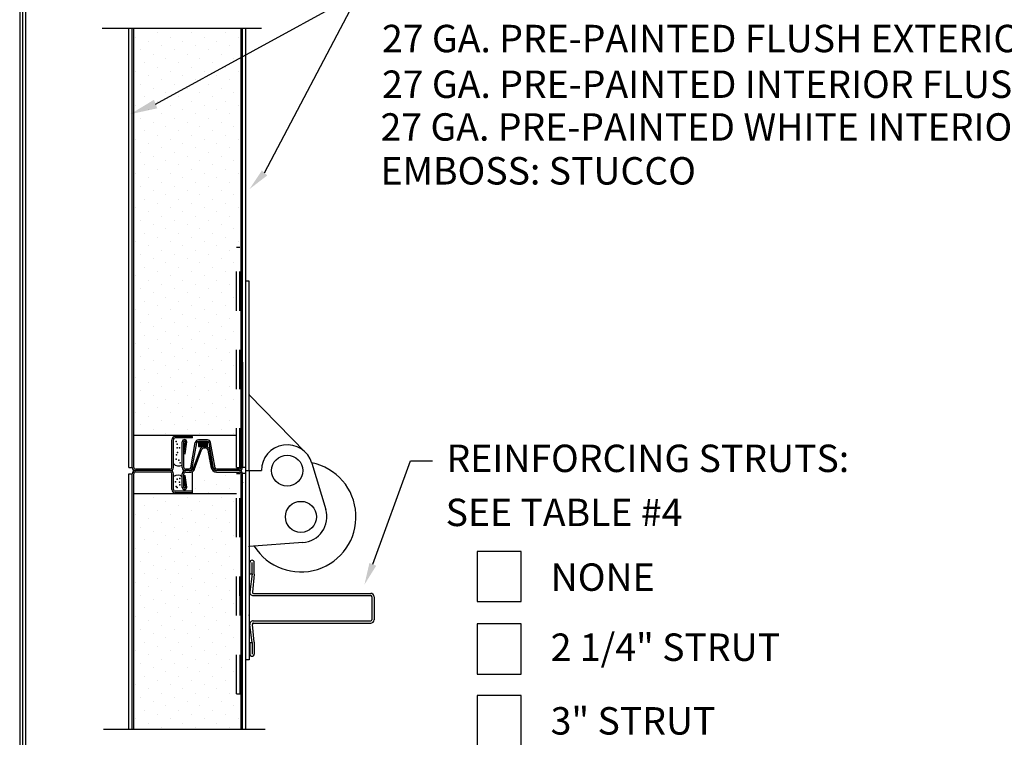
# Model space of a CAD drawing. Extents: x -0.5 to 11.5, y -9 to 9.
# Drawn here: x 0.2 to 2.7, y 4.1 to 5.9 of the extents above; entities that cross this region are included whole.
import ezdxf

# ---------------------------------------------------------------- set-up
doc = ezdxf.new("R2010")
doc.units = 0
doc.header["$LTSCALE"] = 0.25
doc.header["$MEASUREMENT"] = 0
doc.linetypes.add('HIDDEN', pattern=[0.375, 0.25, -0.125])
doc.layers.get('0').update_dxf_attribs({"linetype": 'CONTINUOUS'})
doc.layers.add('PAPER', color=2, linetype='CONTINUOUS')
doc.styles.add('ARIAL1', font='arial.ttf')
doc.styles.add('ARIAL2', font='arialbd.ttf')

# ---------------------------------------------------------------- blocks, each defined once
blk = doc.blocks.new('RECT')
blk.add_lwpolyline([(0, 0), (1, 0), (1, 1), (0, 1)], close=True)

msp = doc.modelspace()

# ---------------------------------------------------------------- linework, layer by layer
at = {"layer": 'PAPER'}
for p, q in [((0.5146, 5.714), (1.0342, 5.9981)), ((0.7925, 5.5382), (1.0342, 5.9981)), ((0.3782, 5.9082), (0.7851, 5.9082)), ((0.4467, 4.7862), (0.4467, 5.9082)), ((0.4552, 4.7862), (0.4552, 5.9082)), ((0.4588, 4.7862), (0.4588, 5.9082)), ((0.4862, 5.9065), (0.4862, 5.9065)), ((0.5732, 5.9065), (0.5732, 5.9065)), ((0.6602, 5.9065), (0.6602, 5.9065)), ((0.7328, 4.7863), (0.7328, 5.9082)), ((0.7364, 4.7863), (0.7364, 5.9082)), ((0.7449, 4.7705), (0.7449, 5.9082)), ((0.4645, 5.8848), (0.4645, 5.8848)), ((0.5188, 5.8956), (0.5188, 5.8956)), ((0.5515, 5.8848), (0.5515, 5.8848)), ((0.6059, 5.8956), (0.6059, 5.8956)), ((0.6385, 5.8848), (0.6385, 5.8848)), ((0.6929, 5.8956), (0.6929, 5.8956)), ((0.7255, 5.8848), (0.7255, 5.8848)), ((0.4971, 5.8739), (0.4971, 5.8739)), ((0.5297, 5.863), (0.5297, 5.863)), ((0.5841, 5.8739), (0.5841, 5.8739)), ((0.6167, 5.863), (0.6167, 5.863)), ((0.6711, 5.8739), (0.6711, 5.8739)), ((0.7037, 5.863), (0.7037, 5.863)), ((0.4753, 5.8521), (0.4753, 5.8521)), ((0.508, 5.8412), (0.508, 5.8412)), ((0.5406, 5.8304), (0.5406, 5.8304)), ((0.5624, 5.8521), (0.5624, 5.8521)), ((0.595, 5.8412), (0.595, 5.8412)), ((0.6276, 5.8304), (0.6276, 5.8304)), ((0.6494, 5.8521), (0.6494, 5.8521)), ((0.682, 5.8412), (0.682, 5.8412)), ((0.7146, 5.8304), (0.7146, 5.8304)), ((0.4862, 5.8195), (0.4862, 5.8195)), ((0.5188, 5.8086), (0.5188, 5.8086)), ((0.5732, 5.8195), (0.5732, 5.8195)), ((0.6059, 5.8086), (0.6059, 5.8086)), ((0.6602, 5.8195), (0.6602, 5.8195)), ((0.6929, 5.8086), (0.6929, 5.8086)), ((0.4645, 5.7977), (0.4645, 5.7977)), ((0.4971, 5.7869), (0.4971, 5.7869)), ((0.5515, 5.7977), (0.5515, 5.7977)), ((0.5841, 5.7869), (0.5841, 5.7869)), ((0.6385, 5.7977), (0.6385, 5.7977)), ((0.6711, 5.7869), (0.6711, 5.7869)), ((0.7255, 5.7977), (0.7255, 5.7977)), ((0.4753, 5.7651), (0.4753, 5.7651)), ((0.508, 5.7542), (0.508, 5.7542)), ((0.5297, 5.776), (0.5297, 5.776)), ((0.5624, 5.7651), (0.5624, 5.7651)), ((0.595, 5.7542), (0.595, 5.7542)), ((0.6167, 5.776), (0.6167, 5.776)), ((0.6494, 5.7651), (0.6494, 5.7651)), ((0.682, 5.7542), (0.682, 5.7542)), ((0.7037, 5.776), (0.7037, 5.776)), ((0.4862, 5.7325), (0.4862, 5.7325)), ((0.5406, 5.7434), (0.5406, 5.7434)), ((0.5732, 5.7325), (0.5732, 5.7325)), ((0.6276, 5.7434), (0.6276, 5.7434)), ((0.6602, 5.7325), (0.6602, 5.7325)), ((0.7146, 5.7434), (0.7146, 5.7434)), ((0.4645, 5.7107), (0.4645, 5.7107)), ((0.5188, 5.7216), (0.5188, 5.7216)), ((0.5515, 5.7107), (0.5515, 5.7107)), ((0.6059, 5.7216), (0.6059, 5.7216)), ((0.6385, 5.7107), (0.6385, 5.7107)), ((0.6929, 5.7216), (0.6929, 5.7216)), ((0.7255, 5.7107), (0.7255, 5.7107)), ((0.4753, 5.6781), (0.4753, 5.6781)), ((0.4971, 5.6999), (0.4971, 5.6999)), ((0.5297, 5.689), (0.5297, 5.689)), ((0.5624, 5.6781), (0.5624, 5.6781)), ((0.5841, 5.6999), (0.5841, 5.6999)), ((0.6167, 5.689), (0.6167, 5.689)), ((0.6494, 5.6781), (0.6494, 5.6781)), ((0.6711, 5.6999), (0.6711, 5.6999)), ((0.7037, 5.689), (0.7037, 5.689)), ((0.508, 5.6672), (0.508, 5.6672)), ((0.5406, 5.6564), (0.5406, 5.6564)), ((0.595, 5.6672), (0.595, 5.6672)), ((0.6276, 5.6564), (0.6276, 5.6564)), ((0.682, 5.6672), (0.682, 5.6672)), ((0.7146, 5.6564), (0.7146, 5.6564)), ((0.4862, 5.6455), (0.4862, 5.6455)), ((0.5188, 5.6346), (0.5188, 5.6346)), ((0.5732, 5.6455), (0.5732, 5.6455)), ((0.6059, 5.6346), (0.6059, 5.6346)), ((0.6602, 5.6455), (0.6602, 5.6455)), ((0.6929, 5.6346), (0.6929, 5.6346)), ((0.4645, 5.6237), (0.4645, 5.6237)), ((0.4971, 5.6129), (0.4971, 5.6129)), ((0.5515, 5.6237), (0.5515, 5.6237)), ((0.5841, 5.6129), (0.5841, 5.6129)), ((0.6385, 5.6237), (0.6385, 5.6237)), ((0.6711, 5.6129), (0.6711, 5.6129)), ((0.7255, 5.6237), (0.7255, 5.6237)), ((0.4753, 5.5911), (0.4753, 5.5911)), ((0.508, 5.5802), (0.508, 5.5802)), ((0.5297, 5.602), (0.5297, 5.602)), ((0.5624, 5.5911), (0.5624, 5.5911)), ((0.595, 5.5802), (0.595, 5.5802)), ((0.6167, 5.602), (0.6167, 5.602)), ((0.6494, 5.5911), (0.6494, 5.5911)), ((0.682, 5.5802), (0.682, 5.5802)), ((0.7037, 5.602), (0.7037, 5.602)), ((0.4862, 5.5585), (0.4862, 5.5585)), ((0.5406, 5.5694), (0.5406, 5.5694)), ((0.5732, 5.5585), (0.5732, 5.5585)), ((0.6276, 5.5694), (0.6276, 5.5694)), ((0.6602, 5.5585), (0.6602, 5.5585)), ((0.7146, 5.5694), (0.7146, 5.5694)), ((0.4645, 5.5367), (0.4645, 5.5367)), ((0.5188, 5.5476), (0.5188, 5.5476)), ((0.5515, 5.5367), (0.5515, 5.5367)), ((0.6059, 5.5476), (0.6059, 5.5476)), ((0.6385, 5.5367), (0.6385, 5.5367)), ((0.6929, 5.5476), (0.6929, 5.5476)), ((0.7255, 5.5367), (0.7255, 5.5367)), ((0.4753, 5.5041), (0.4753, 5.5041)), ((0.4971, 5.5258), (0.4971, 5.5258)), ((0.5297, 5.515), (0.5297, 5.515)), ((0.5624, 5.5041), (0.5624, 5.5041)), ((0.5841, 5.5258), (0.5841, 5.5258)), ((0.6167, 5.515), (0.6167, 5.515)), ((0.6494, 5.5041), (0.6494, 5.5041)), ((0.6711, 5.5258), (0.6711, 5.5258)), ((0.7037, 5.515), (0.7037, 5.515)), ((0.508, 5.4932), (0.508, 5.4932)), ((0.5406, 5.4823), (0.5406, 5.4823)), ((0.595, 5.4932), (0.595, 5.4932)), ((0.6276, 5.4823), (0.6276, 5.4823)), ((0.682, 5.4932), (0.682, 5.4932)), ((0.7146, 5.4823), (0.7146, 5.4823)), ((0.4862, 5.4715), (0.4862, 5.4715)), ((0.5188, 5.4606), (0.5188, 5.4606)), ((0.5732, 5.4715), (0.5732, 5.4715)), ((0.6059, 5.4606), (0.6059, 5.4606)), ((0.6602, 5.4715), (0.6602, 5.4715)), ((0.6929, 5.4606), (0.6929, 5.4606)), ((0.4645, 5.4497), (0.4645, 5.4497)), ((0.4971, 5.4388), (0.4971, 5.4388)), ((0.5297, 5.428), (0.5297, 5.428)), ((0.5515, 5.4497), (0.5515, 5.4497)), ((0.5841, 5.4388), (0.5841, 5.4388)), ((0.6167, 5.428), (0.6167, 5.428)), ((0.6385, 5.4497), (0.6385, 5.4497)), ((0.6711, 5.4388), (0.6711, 5.4388)), ((0.7037, 5.428), (0.7037, 5.428)), ((0.7255, 5.4497), (0.7255, 5.4497)), ((0.4753, 5.4171), (0.4753, 5.4171)), ((0.508, 5.4062), (0.508, 5.4062)), ((0.5624, 5.4171), (0.5624, 5.4171)), ((0.595, 5.4062), (0.595, 5.4062)), ((0.6494, 5.4171), (0.6494, 5.4171)), ((0.682, 5.4062), (0.682, 5.4062)), ((0.4862, 5.3845), (0.4862, 5.3845)), ((0.5406, 5.3953), (0.5406, 5.3953)), ((0.5732, 5.3845), (0.5732, 5.3845)), ((0.6276, 5.3953), (0.6276, 5.3953)), ((0.6602, 5.3845), (0.6602, 5.3845)), ((0.7146, 5.3953), (0.7146, 5.3953)), ((0.4645, 5.3627), (0.4645, 5.3627)), ((0.4971, 5.3518), (0.4971, 5.3518)), ((0.5188, 5.3736), (0.5188, 5.3736)), ((0.5515, 5.3627), (0.5515, 5.3627)), ((0.5841, 5.3518), (0.5841, 5.3518)), ((0.6059, 5.3736), (0.6059, 5.3736)), ((0.6385, 5.3627), (0.6385, 5.3627)), ((0.6711, 5.3518), (0.6711, 5.3518)), ((0.6929, 5.3736), (0.6929, 5.3736)), ((0.7255, 5.3627), (0.7255, 5.3627)), ((0.4753, 5.3301), (0.4753, 5.3301)), ((0.5297, 5.341), (0.5297, 5.341)), ((0.5624, 5.3301), (0.5624, 5.3301)), ((0.6167, 5.341), (0.6167, 5.341)), ((0.6494, 5.3301), (0.6494, 5.3301)), ((0.7037, 5.341), (0.7037, 5.341)), ((0.7212, 5.3486), (0.7299, 5.3486)), ((0.508, 5.3192), (0.508, 5.3192)), ((0.5406, 5.3083), (0.5406, 5.3083)), ((0.595, 5.3192), (0.595, 5.3192)), ((0.6276, 5.3083), (0.6276, 5.3083)), ((0.682, 5.3192), (0.682, 5.3192)), ((0.7146, 5.3083), (0.7146, 5.3083)), ((0.4862, 5.2975), (0.4862, 5.2975)), ((0.5188, 5.2866), (0.5188, 5.2866)), ((0.5732, 5.2975), (0.5732, 5.2975)), ((0.6059, 5.2866), (0.6059, 5.2866)), ((0.6602, 5.2975), (0.6602, 5.2975)), ((0.6929, 5.2866), (0.6929, 5.2866)), ((0.4645, 5.2757), (0.4645, 5.2757)), ((0.4971, 5.2648), (0.4971, 5.2648)), ((0.5297, 5.254), (0.5297, 5.254)), ((0.5515, 5.2757), (0.5515, 5.2757)), ((0.5841, 5.2648), (0.5841, 5.2648)), ((0.6167, 5.254), (0.6167, 5.254)), ((0.6385, 5.2757), (0.6385, 5.2757)), ((0.6711, 5.2648), (0.6711, 5.2648)), ((0.7037, 5.254), (0.7037, 5.254)), ((0.7536, 5.2616), (0.7448, 5.2616)), ((0.7536, 5.2616), (0.7536, 5.2616)), ((0.7536, 4.7781), (0.7536, 5.2616)), ((0.4753, 5.2431), (0.4753, 5.2431)), ((0.508, 5.2322), (0.508, 5.2322)), ((0.5624, 5.2431), (0.5624, 5.2431)), ((0.595, 5.2322), (0.595, 5.2322)), ((0.6494, 5.2431), (0.6494, 5.2431)), ((0.682, 5.2322), (0.682, 5.2322)), ((0.4862, 5.2104), (0.4862, 5.2104)), ((0.5406, 5.2213), (0.5406, 5.2213)), ((0.5732, 5.2104), (0.5732, 5.2104)), ((0.6276, 5.2213), (0.6276, 5.2213)), ((0.6602, 5.2104), (0.6602, 5.2104)), ((0.7146, 5.2213), (0.7146, 5.2213)), ((0.4645, 5.1887), (0.4645, 5.1887)), ((0.4971, 5.1778), (0.4971, 5.1778)), ((0.5188, 5.1996), (0.5188, 5.1996)), ((0.5515, 5.1887), (0.5515, 5.1887)), ((0.5841, 5.1778), (0.5841, 5.1778)), ((0.6059, 5.1996), (0.6059, 5.1996)), ((0.6385, 5.1887), (0.6385, 5.1887)), ((0.6711, 5.1778), (0.6711, 5.1778)), ((0.6929, 5.1996), (0.6929, 5.1996)), ((0.4753, 5.1561), (0.4753, 5.1561)), ((0.5297, 5.1669), (0.5297, 5.1669)), ((0.5624, 5.1561), (0.5624, 5.1561)), ((0.6167, 5.1669), (0.6167, 5.1669)), ((0.6494, 5.1561), (0.6494, 5.1561)), ((0.7037, 5.1669), (0.7037, 5.1669)), ((0.508, 5.1452), (0.508, 5.1452)), ((0.5406, 5.1343), (0.5406, 5.1343)), ((0.595, 5.1452), (0.595, 5.1452)), ((0.6276, 5.1343), (0.6276, 5.1343)), ((0.682, 5.1452), (0.682, 5.1452)), ((0.7146, 5.1343), (0.7146, 5.1343)), ((0.4645, 5.1017), (0.4645, 5.1017)), ((0.4862, 5.1234), (0.4862, 5.1234)), ((0.5188, 5.1126), (0.5188, 5.1126)), ((0.5515, 5.1017), (0.5515, 5.1017)), ((0.5732, 5.1234), (0.5732, 5.1234)), ((0.6059, 5.1126), (0.6059, 5.1126)), ((0.6385, 5.1017), (0.6385, 5.1017)), ((0.6602, 5.1234), (0.6602, 5.1234)), ((0.6929, 5.1126), (0.6929, 5.1126)), ((0.4971, 5.0908), (0.4971, 5.0908)), ((0.5297, 5.0799), (0.5297, 5.0799)), ((0.5841, 5.0908), (0.5841, 5.0908)), ((0.6167, 5.0799), (0.6167, 5.0799)), ((0.6711, 5.0908), (0.6711, 5.0908)), ((0.7037, 5.0799), (0.7037, 5.0799)), ((0.4753, 5.0691), (0.4753, 5.0691)), ((0.508, 5.0582), (0.508, 5.0582)), ((0.5624, 5.0691), (0.5624, 5.0691)), ((0.595, 5.0582), (0.595, 5.0582)), ((0.6494, 5.0691), (0.6494, 5.0691)), ((0.682, 5.0582), (0.682, 5.0582)), ((0.7364, 5.055), (0.7364, 4.7855)), ((0.4862, 5.0364), (0.4862, 5.0364)), ((0.5188, 5.0256), (0.5188, 5.0256)), ((0.5406, 5.0473), (0.5406, 5.0473)), ((0.5732, 5.0364), (0.5732, 5.0364)), ((0.6059, 5.0256), (0.6059, 5.0256)), ((0.6276, 5.0473), (0.6276, 5.0473)), ((0.6602, 5.0364), (0.6602, 5.0364)), ((0.6929, 5.0256), (0.6929, 5.0256)), ((0.7146, 5.0473), (0.7146, 5.0473)), ((0.4645, 5.0147), (0.4645, 5.0147)), ((0.4971, 5.0038), (0.4971, 5.0038)), ((0.5515, 5.0147), (0.5515, 5.0147)), ((0.5841, 5.0038), (0.5841, 5.0038)), ((0.6385, 5.0147), (0.6385, 5.0147)), ((0.6711, 5.0038), (0.6711, 5.0038)), ((0.4753, 4.9821), (0.4753, 4.9821)), ((0.5297, 4.9929), (0.5297, 4.9929)), ((0.5624, 4.9821), (0.5624, 4.9821)), ((0.6167, 4.9929), (0.6167, 4.9929)), ((0.6494, 4.9821), (0.6494, 4.9821)), ((0.7037, 4.9929), (0.7037, 4.9929)), ((0.508, 4.9712), (0.508, 4.9712)), ((0.5406, 4.9603), (0.5406, 4.9603)), ((0.595, 4.9712), (0.595, 4.9712)), ((0.6276, 4.9603), (0.6276, 4.9603)), ((0.682, 4.9712), (0.682, 4.9712)), ((0.7146, 4.9603), (0.7146, 4.9603)), ((0.7536, 4.9715), (0.8975, 4.8241)), ((0.4645, 4.9277), (0.4645, 4.9277)), ((0.4862, 4.9494), (0.4862, 4.9494)), ((0.5188, 4.9385), (0.5188, 4.9385)), ((0.5515, 4.9277), (0.5515, 4.9277)), ((0.5732, 4.9494), (0.5732, 4.9494)), ((0.6059, 4.9385), (0.6059, 4.9385)), ((0.6385, 4.9277), (0.6385, 4.9277)), ((0.6602, 4.9494), (0.6602, 4.9494)), ((0.6929, 4.9385), (0.6929, 4.9385)), ((0.4971, 4.9168), (0.4971, 4.9168)), ((0.5297, 4.9059), (0.5297, 4.9059)), ((0.5841, 4.9168), (0.5841, 4.9168)), ((0.6167, 4.9059), (0.6167, 4.9059)), ((0.6711, 4.9168), (0.6711, 4.9168)), ((0.7037, 4.9059), (0.7037, 4.9059)), ((0.4753, 4.895), (0.4753, 4.895)), ((0.508, 4.8842), (0.508, 4.8842)), ((0.5624, 4.895), (0.5624, 4.895)), ((0.595, 4.8842), (0.595, 4.8842)), ((0.6494, 4.895), (0.6494, 4.895)), ((0.682, 4.8842), (0.682, 4.8842)), ((0.7212, 4.8681), (0.4588, 4.8681)), ((0.5406, 4.8733), (0.5406, 4.8733)), ((0.5564, 4.7862), (0.5564, 4.8571)), ((0.5601, 4.7862), (0.5601, 4.8571)), ((0.6084, 4.8653), (0.5646, 4.8653)), ((0.6084, 4.8616), (0.5646, 4.8616)), ((0.5827, 4.7862), (0.5827, 4.8515)), ((0.5864, 4.8217), (0.5906, 4.8515)), ((0.5864, 4.7862), (0.5864, 4.8515)), ((0.59, 4.8212), (0.5943, 4.8515)), ((0.6045, 4.7855), (0.6158, 4.8498)), ((0.6081, 4.7848), (0.6194, 4.8492)), ((0.6084, 4.8616), (0.6084, 4.8653)), ((0.6469, 4.8566), (0.6239, 4.8566)), ((0.6469, 4.8529), (0.6239, 4.8529)), ((0.6241, 4.8529), (0.6241, 4.8394)), ((0.6276, 4.8733), (0.6276, 4.8733)), ((0.647, 4.8394), (0.647, 4.8529)), ((0.6627, 4.7848), (0.6513, 4.8492)), ((0.6663, 4.7855), (0.6549, 4.8498)), ((0.7146, 4.8733), (0.7146, 4.8733)), ((0.6103, 4.7824), (0.6288, 4.8332)), ((0.6134, 4.7802), (0.632, 4.8313)), ((0.6241, 4.8394), (0.647, 4.8394)), ((0.6372, 4.8395), (0.6432, 4.8395)), ((0.6386, 4.8359), (0.6419, 4.8359)), ((0.6569, 4.7845), (0.6489, 4.8301)), ((0.6601, 4.7872), (0.6523, 4.8319)), ((0.5864, 4.8217), (0.59, 4.8212)), ((0.6494, 4.808), (0.6494, 4.808)), ((1.0688, 4.5389), (1.1652, 4.8034)), ((1.1652, 4.8034), (1.2212, 4.8034)), ((0.4467, 4.7862), (0.4552, 4.7862)), ((0.5519, 4.7817), (0.4633, 4.7817)), ((0.5519, 4.7781), (0.4633, 4.7781)), ((0.5519, 4.7744), (0.4633, 4.7744)), ((0.6001, 4.7781), (0.5904, 4.7781)), ((0.6001, 4.7817), (0.5909, 4.7817)), ((0.5909, 4.7744), (0.6049, 4.7744)), ((0.6091, 4.7189), (0.6091, 4.7758)), ((0.6276, 4.7863), (0.6276, 4.7863)), ((0.6602, 4.7754), (0.6602, 4.7754)), ((0.6698, 4.7744), (0.7283, 4.7744)), ((0.7286, 4.7818), (0.6701, 4.7817)), ((0.7283, 4.7818), (0.6707, 4.7817)), ((0.7283, 4.7781), (0.6707, 4.7781)), ((0.7213, 4.7861), (0.73, 4.7861)), ((0.7449, 4.7863), (0.7364, 4.7863)), ((0.7448, 4.7781), (0.7844, 4.7781)), ((0.7536, 4.7781), (0.7536, 4.2946)), ((0.9135, 4.7969), (0.9486, 4.6789)), ((0.4467, 4.7699), (0.4552, 4.7699)), ((0.4467, 4.1178), (0.4467, 4.7699)), ((0.4552, 4.1178), (0.4552, 4.7699)), ((0.4588, 4.1178), (0.4588, 4.7699)), ((0.5564, 4.7298), (0.5564, 4.7699)), ((0.5601, 4.7298), (0.5601, 4.7699)), ((0.5827, 4.7349), (0.5827, 4.7707)), ((0.5864, 4.7355), (0.5864, 4.7699)), ((0.5864, 4.7654), (0.59, 4.7659)), ((0.5906, 4.7355), (0.5864, 4.7654)), ((0.5943, 4.7355), (0.59, 4.7659)), ((0.6385, 4.7537), (0.6385, 4.7537)), ((0.6929, 4.7645), (0.6929, 4.7645)), ((0.7212, 4.7706), (0.7299, 4.7706)), ((0.7328, 4.1178), (0.7328, 4.7705)), ((0.7328, 4.6918), (0.7328, 4.7699)), ((0.7364, 4.6918), (0.7364, 4.7712)), ((0.7449, 4.7705), (0.7364, 4.7705)), ((0.7364, 4.1178), (0.7364, 4.7705)), ((0.7449, 4.1178), (0.7449, 4.7705)), ((0.6085, 4.7254), (0.5646, 4.7253)), ((0.6085, 4.7217), (0.6085, 4.7254)), ((0.6167, 4.7319), (0.6167, 4.7319)), ((0.6711, 4.7428), (0.6711, 4.7428)), ((0.7037, 4.7319), (0.7037, 4.7319)), ((0.7212, 4.7189), (0.4588, 4.7189)), ((0.508, 4.7102), (0.508, 4.7102)), ((0.5406, 4.6993), (0.5406, 4.6993)), ((0.6085, 4.7217), (0.5646, 4.7217)), ((0.595, 4.7102), (0.595, 4.7102)), ((0.6276, 4.6993), (0.6276, 4.6993)), ((0.6494, 4.721), (0.6494, 4.721)), ((0.682, 4.7102), (0.682, 4.7102)), ((0.7146, 4.6993), (0.7146, 4.6993)), ((0.4862, 4.6884), (0.4862, 4.6884)), ((0.5188, 4.6775), (0.5188, 4.6775)), ((0.5732, 4.6884), (0.5732, 4.6884)), ((0.6059, 4.6775), (0.6059, 4.6775)), ((0.6602, 4.6884), (0.6602, 4.6884)), ((0.6929, 4.6775), (0.6929, 4.6775)), ((0.4645, 4.6667), (0.4645, 4.6667)), ((0.4971, 4.6558), (0.4971, 4.6558)), ((0.5515, 4.6667), (0.5515, 4.6667)), ((0.5841, 4.6558), (0.5841, 4.6558)), ((0.6385, 4.6667), (0.6385, 4.6667)), ((0.6711, 4.6558), (0.6711, 4.6558)), ((0.4753, 4.634), (0.4753, 4.634)), ((0.508, 4.6231), (0.508, 4.6231)), ((0.5297, 4.6449), (0.5297, 4.6449)), ((0.5624, 4.634), (0.5624, 4.634)), ((0.595, 4.6231), (0.595, 4.6231)), ((0.6167, 4.6449), (0.6167, 4.6449)), ((0.6494, 4.634), (0.6494, 4.634)), ((0.682, 4.6231), (0.682, 4.6231)), ((0.7037, 4.6449), (0.7037, 4.6449)), ((0.4862, 4.6014), (0.4862, 4.6014)), ((0.5406, 4.6123), (0.5406, 4.6123)), ((0.5732, 4.6014), (0.5732, 4.6014)), ((0.6276, 4.6123), (0.6276, 4.6123)), ((0.6602, 4.6014), (0.6602, 4.6014)), ((0.7146, 4.6123), (0.7146, 4.6123)), ((0.4645, 4.5796), (0.4645, 4.5796)), ((0.5188, 4.5905), (0.5188, 4.5905)), ((0.5515, 4.5796), (0.5515, 4.5796)), ((0.6059, 4.5905), (0.6059, 4.5905)), ((0.6385, 4.5796), (0.6385, 4.5796)), ((0.6929, 4.5905), (0.6929, 4.5905)), ((0.8901, 4.5944), (0.7536, 4.5847)), ((0.4971, 4.5688), (0.4971, 4.5688)), ((0.5297, 4.5579), (0.5297, 4.5579)), ((0.5841, 4.5688), (0.5841, 4.5688)), ((0.6167, 4.5579), (0.6167, 4.5579)), ((0.6711, 4.5688), (0.6711, 4.5688)), ((0.7037, 4.5579), (0.7037, 4.5579)), ((0.4753, 4.547), (0.4753, 4.547)), ((0.508, 4.5361), (0.508, 4.5361)), ((0.5406, 4.5253), (0.5406, 4.5253)), ((0.5624, 4.547), (0.5624, 4.547)), ((0.595, 4.5361), (0.595, 4.5361)), ((0.6276, 4.5253), (0.6276, 4.5253)), ((0.6494, 4.547), (0.6494, 4.547)), ((0.682, 4.5361), (0.682, 4.5361)), ((0.7146, 4.5253), (0.7146, 4.5253)), ((0.7551, 4.5144), (0.7551, 4.5439)), ((0.7607, 4.5144), (0.7607, 4.5439)), ((0.7663, 4.5137), (0.7663, 4.5439)), ((0.4862, 4.5144), (0.4862, 4.5144)), ((0.5188, 4.5035), (0.5188, 4.5035)), ((0.5732, 4.5144), (0.5732, 4.5144)), ((0.6059, 4.5035), (0.6059, 4.5035)), ((0.6602, 4.5144), (0.6602, 4.5144)), ((0.6929, 4.5035), (0.6929, 4.5035)), ((0.7551, 4.5144), (0.7607, 4.5144)), ((0.7607, 4.5144), (0.7552, 4.469)), ((0.7663, 4.5137), (0.7615, 4.468)), ((0.4645, 4.4926), (0.4645, 4.4926)), ((0.4971, 4.4818), (0.4971, 4.4818)), ((0.5515, 4.4926), (0.5515, 4.4926)), ((0.5841, 4.4818), (0.5841, 4.4818)), ((0.6385, 4.4926), (0.6385, 4.4926)), ((0.6711, 4.4818), (0.6711, 4.4818)), ((0.4753, 4.46), (0.4753, 4.46)), ((0.508, 4.4491), (0.508, 4.4491)), ((0.5297, 4.4709), (0.5297, 4.4709)), ((0.5624, 4.46), (0.5624, 4.46)), ((0.595, 4.4491), (0.595, 4.4491)), ((0.6167, 4.4709), (0.6167, 4.4709)), ((0.6494, 4.46), (0.6494, 4.46)), ((0.682, 4.4491), (0.682, 4.4491)), ((0.7037, 4.4709), (0.7037, 4.4709)), ((0.7635, 4.4591), (1.0635, 4.4591)), ((0.7643, 4.4647), (1.0635, 4.4647)), ((1.0663, 4.4563), (1.0663, 4.3972)), ((1.0719, 4.4563), (1.0719, 4.3972)), ((0.4862, 4.4274), (0.4862, 4.4274)), ((0.5406, 4.4383), (0.5406, 4.4383)), ((0.5732, 4.4274), (0.5732, 4.4274)), ((0.6276, 4.4383), (0.6276, 4.4383)), ((0.6602, 4.4274), (0.6602, 4.4274)), ((0.7146, 4.4383), (0.7146, 4.4383)), ((0.4645, 4.4056), (0.4645, 4.4056)), ((0.5188, 4.4165), (0.5188, 4.4165)), ((0.5515, 4.4056), (0.5515, 4.4056)), ((0.6059, 4.4165), (0.6059, 4.4165)), ((0.6385, 4.4056), (0.6385, 4.4056)), ((0.6929, 4.4165), (0.6929, 4.4165)), ((0.4753, 4.373), (0.4753, 4.373)), ((0.4971, 4.3948), (0.4971, 4.3948)), ((0.5297, 4.3839), (0.5297, 4.3839)), ((0.5624, 4.373), (0.5624, 4.373)), ((0.5841, 4.3948), (0.5841, 4.3948)), ((0.6167, 4.3839), (0.6167, 4.3839)), ((0.6494, 4.373), (0.6494, 4.373)), ((0.6711, 4.3948), (0.6711, 4.3948)), ((0.7037, 4.3839), (0.7037, 4.3839)), ((0.7607, 4.3391), (0.7552, 4.3845)), ((0.7663, 4.3399), (0.7615, 4.3856)), ((0.7635, 4.3944), (1.0635, 4.3944)), ((0.7643, 4.3888), (1.0635, 4.3888)), ((0.508, 4.3621), (0.508, 4.3621)), ((0.5406, 4.3512), (0.5406, 4.3512)), ((0.595, 4.3621), (0.595, 4.3621)), ((0.6276, 4.3512), (0.6276, 4.3512)), ((0.682, 4.3621), (0.682, 4.3621)), ((0.7146, 4.3512), (0.7146, 4.3512)), ((0.4862, 4.3404), (0.4862, 4.3404)), ((0.5188, 4.3295), (0.5188, 4.3295)), ((0.5732, 4.3404), (0.5732, 4.3404)), ((0.6059, 4.3295), (0.6059, 4.3295)), ((0.6602, 4.3404), (0.6602, 4.3404)), ((0.6929, 4.3295), (0.6929, 4.3295)), ((0.7551, 4.3391), (0.7607, 4.3391)), ((0.7551, 4.3391), (0.7551, 4.3096)), ((0.7607, 4.3391), (0.7607, 4.3096)), ((0.7663, 4.3399), (0.7663, 4.3096)), ((0.4645, 4.3186), (0.4645, 4.3186)), ((0.4971, 4.3077), (0.4971, 4.3077)), ((0.5297, 4.2969), (0.5297, 4.2969)), ((0.5515, 4.3186), (0.5515, 4.3186)), ((0.5841, 4.3077), (0.5841, 4.3077)), ((0.6167, 4.2969), (0.6167, 4.2969)), ((0.6385, 4.3186), (0.6385, 4.3186)), ((0.6711, 4.3077), (0.6711, 4.3077)), ((0.7037, 4.2969), (0.7037, 4.2969)), ((0.4753, 4.286), (0.4753, 4.286)), ((0.508, 4.2751), (0.508, 4.2751)), ((0.5624, 4.286), (0.5624, 4.286)), ((0.595, 4.2751), (0.595, 4.2751)), ((0.6494, 4.286), (0.6494, 4.286)), ((0.682, 4.2751), (0.682, 4.2751)), ((0.7536, 4.2946), (0.7448, 4.2946)), ((0.4862, 4.2534), (0.4862, 4.2534)), ((0.5406, 4.2642), (0.5406, 4.2642)), ((0.5732, 4.2534), (0.5732, 4.2534)), ((0.6276, 4.2642), (0.6276, 4.2642)), ((0.6602, 4.2534), (0.6602, 4.2534)), ((0.7146, 4.2642), (0.7146, 4.2642)), ((0.4645, 4.2316), (0.4645, 4.2316)), ((0.5188, 4.2425), (0.5188, 4.2425)), ((0.5515, 4.2316), (0.5515, 4.2316)), ((0.6059, 4.2425), (0.6059, 4.2425)), ((0.6385, 4.2316), (0.6385, 4.2316)), ((0.6929, 4.2425), (0.6929, 4.2425)), ((0.4753, 4.199), (0.4753, 4.199)), ((0.4971, 4.2207), (0.4971, 4.2207)), ((0.5297, 4.2099), (0.5297, 4.2099)), ((0.5624, 4.199), (0.5624, 4.199)), ((0.5841, 4.2207), (0.5841, 4.2207)), ((0.6167, 4.2099), (0.6167, 4.2099)), ((0.6494, 4.199), (0.6494, 4.199)), ((0.6711, 4.2207), (0.6711, 4.2207)), ((0.7037, 4.2099), (0.7037, 4.2099)), ((0.7213, 4.2081), (0.73, 4.2081)), ((0.508, 4.1881), (0.508, 4.1881)), ((0.5406, 4.1772), (0.5406, 4.1772)), ((0.595, 4.1881), (0.595, 4.1881)), ((0.6276, 4.1772), (0.6276, 4.1772)), ((0.682, 4.1881), (0.682, 4.1881)), ((0.7146, 4.1772), (0.7146, 4.1772)), ((0.4862, 4.1664), (0.4862, 4.1664)), ((0.5188, 4.1555), (0.5188, 4.1555)), ((0.5732, 4.1664), (0.5732, 4.1664)), ((0.6059, 4.1555), (0.6059, 4.1555)), ((0.6602, 4.1664), (0.6602, 4.1664)), ((0.6929, 4.1555), (0.6929, 4.1555)), ((0.4645, 4.1446), (0.4645, 4.1446)), ((0.4971, 4.1337), (0.4971, 4.1337)), ((0.5297, 4.1229), (0.5297, 4.1229)), ((0.5515, 4.1446), (0.5515, 4.1446)), ((0.5841, 4.1337), (0.5841, 4.1337)), ((0.6167, 4.1229), (0.6167, 4.1229)), ((0.6385, 4.1446), (0.6385, 4.1446)), ((0.6711, 4.1337), (0.6711, 4.1337)), ((0.7037, 4.1229), (0.7037, 4.1229)), ((0.7255, 4.1446), (0.7255, 4.1446)), ((0.3817, 4.1178), (0.7938, 4.1178))]:
    msp.add_line(p, q, dxfattribs=at)
at = {"layer": 'PAPER', "linetype": 'HIDDEN'}
for p, q in [((0.7212, 4.7863), (0.7212, 5.3486)), ((0.7299, 4.7863), (0.7299, 5.3486)), ((0.7213, 4.2081), (0.7212, 4.7706)), ((0.73, 4.2081), (0.7299, 4.7706))]:
    msp.add_line(p, q, dxfattribs=at)
at = {"layer": 'PAPER'}
for points in [[(0.1678, 0.6948), (10.8322, 0.6948), (10.8322, 8.3322), (0.1678, 8.3322)], [(0.175, 0.702), (10.825, 0.702), (10.825, 8.325), (0.175, 8.325)], [(0.1822, 0.7092), (10.8178, 0.7092), (10.8178, 8.3178), (0.1822, 8.3178)]]:
    msp.add_lwpolyline(points, close=True, dxfattribs=at)
at = {"layer": 'PAPER', "const_width": 0.0135}
msp.add_lwpolyline([(0.6241, 4.8462), (0.647, 4.8462)], dxfattribs=at)
at = {"layer": 'PAPER'}
for centre in [(0.8503, 4.7781), (0.8854, 4.6601)]:
    msp.add_circle(centre, 0.0396, dxfattribs=at)
for centre, radius, start, end in [((0.5646, 4.8571), 0.00816, 90.0047, 180.0047), ((0.5646, 4.8571), 0.0045, 90.0047, 180.0047), ((0.5885, 4.8515), 0.00577, 0.0047, 180.0047), ((0.5885, 4.8515), 0.00211, 0.0047, 180.0047), ((0.6239, 4.8484), 0.00816, 90.0047, 170.0047), ((0.6239, 4.8484), 0.0045, 90.0047, 170.0047), ((0.6469, 4.8484), 0.00816, 10.0047, 90.0047), ((0.6469, 4.8484), 0.0045, 10.0047, 90.0047), ((0.6386, 4.8289), 0.0107, 90.0047, 160.0047), ((0.6386, 4.8289), 0.00703, 90.0047, 160.0047), ((0.6419, 4.8289), 0.0107, 10.0047, 90.0047), ((0.6419, 4.8289), 0.00703, 10.0047, 90.0047), ((0.8503, 4.7781), 0.0659, 16.5927, 180), ((0.4633, 4.7862), 0.00816, 180.0047, 270.0047), ((0.4633, 4.7699), 0.00816, 90.0047, 180.0047), ((0.4633, 4.7862), 0.0045, 180.0047, 270.0047), ((0.4633, 4.7699), 0.0045, 90.0047, 180.0047), ((0.5519, 4.7862), 0.0045, 270.0047, 0.0047), ((0.5519, 4.7862), 0.00816, 270.0047, 0.0047), ((0.5519, 4.7699), 0.00816, 0.0047, 90.0047), ((0.5519, 4.7699), 0.0045, 0.0047, 90.0047), ((0.5742, 4.8086), 0.0187, 220.2207, 296.935), ((0.5909, 4.7862), 0.00816, 180.0047, 270.0047), ((0.5909, 4.7699), 0.00816, 90.0047, 180.0047), ((0.5909, 4.7862), 0.0045, 180.0047, 270.0047), ((0.5909, 4.7699), 0.0045, 90.0047, 180.0047), ((0.6001, 4.7862), 0.0045, 270.0047, 350.0047), ((0.6001, 4.7862), 0.00816, 270.0047, 350.0047), ((0.6041, 4.7847), 0.00661, 270.0047, 340.0047), ((0.6041, 4.7847), 0.0103, 270.0047, 340.0047), ((0.6709, 4.7891), 0.0146, 190.0047, 270.0047), ((0.6709, 4.7891), 0.011, 190.0047, 270.0047), ((0.6707, 4.7862), 0.00816, 190.0047, 270.0047), ((0.6707, 4.7862), 0.0045, 190.0047, 270.0047), ((0.7283, 4.7863), 0.00816, 270.0047, 0.0047), ((0.7283, 4.7863), 0.0045, 270.0047, 0.0047), ((0.7283, 4.7699), 0.00816, 0.0047, 90.0047), ((0.7283, 4.7699), 0.0045, 0.0047, 90.0047), ((0.8854, 4.6601), 0.1406, 211.9854, 78.6438), ((0.5709, 4.7508), 0.016, 42.5522, 130.0485), ((0.5646, 4.7298), 0.00816, 180.0047, 270.0047), ((0.5646, 4.7298), 0.0045, 180.0047, 270.0047), ((0.5885, 4.7355), 0.00577, 180.0047, 0.0047), ((0.5885, 4.7355), 0.00211, 180.0047, 0.0047), ((0.8854, 4.6601), 0.0659, 274.0323, 16.5927), ((0.7607, 4.5439), 0.00561, 0, 180), ((0.7635, 4.4676), 0.00842, 169.9063, 270), ((0.7643, 4.4676), 0.00281, 171.3035, 270), ((1.0635, 4.4563), 0.00842, 0, 90), ((1.0635, 4.4563), 0.00281, 0, 90), ((1.0635, 4.3972), 0.00842, 270, 0), ((1.0635, 4.3972), 0.00281, 270, 0), ((0.7635, 4.386), 0.00842, 90, 190.0937), ((0.7643, 4.386), 0.00281, 90, 188.6965), ((0.7607, 4.3096), 0.00561, 180, 0)]:
    msp.add_arc(centre, radius, start, end, dxfattribs=at)
for p in [(0.7536, 4.9715), (0.567, 4.8528), (0.5697, 4.8457), (0.5697, 4.836), (0.5709, 4.8246), (0.5757, 4.836), (0.567, 4.8078), (0.5678, 4.8184), (0.5738, 4.8052), (0.5777, 4.7982), (0.7536, 4.7781), (0.7536, 4.7781), (0.7536, 4.7781), (0.565, 4.7497), (0.5697, 4.7567), (0.5757, 4.749), (0.5767, 4.7577), (0.567, 4.7374), (0.5697, 4.7348), (0.5767, 4.7418), (0.7536, 4.5847), (0.7536, 4.409)]:
    msp.add_point(p, dxfattribs=at)
at = {"layer": 'PAPER', "linetype": 'ByBlock'}
msp.add_point((0.7364, 4.7482), dxfattribs=at)
at = {"layer": 'PAPER'}
for points in [[(0.5189, 5.7032), (0.5103, 5.7249), (0.4496, 5.6881)], [(0.7994, 5.5318), (0.7857, 5.5445), (0.7544, 5.4971)], [(1.0775, 4.5353), (1.0602, 4.5424), (1.0475, 4.4871)]]:
    msp.add_solid(points, dxfattribs=at)

# ---------------------------------------------------------------- block references
at = {"layer": 'PAPER', "xscale": 0.1118848003637936, "yscale": 0.1283318016273711, "zscale": 0.1118848003637936}
for p in [(1.3352, 4.4437), (1.3352, 4.2583), (1.3352, 4.0758)]:
    msp.add_blockref('RECT', p, dxfattribs=at)

# ---------------------------------------------------------------- texts
at = {"layer": 'PAPER'}
for s, style, p in [('27 GA. PRE-PAINTED FLUSH EXTERIOR MINOR RIBS (3717)', 'ARIAL1', (1.0923, 5.8464)), ('27 GA. PRE-PAINTED INTERIOR FLUSH (3717)', 'ARIAL1', (1.0923, 5.7297)), ('27 GA. PRE-PAINTED WHITE INTERIOR MINOR RIBS', 'ARIAL1', (1.0886, 5.6206)), ('EMBOSS: STUCCO', 'ARIAL1', (1.0886, 5.5086)), ('%%uREINFORCING STRUTS:', 'ARIAL2', (1.2569, 4.7745)), ('SEE TABLE #4', 'ARIAL1', (1.2547, 4.6365)), ('NONE', 'ARIAL1', (1.5228, 4.4712)), ('2 1/4" STRUT', 'ARIAL1', (1.5228, 4.2923)), ('3" STRUT', 'ARIAL1', (1.5226, 4.1042))]:
    msp.add_text(s, height=0.07, dxfattribs=dict(at, style=style)).set_placement(p)

doc.saveas('drawing.dxf')
